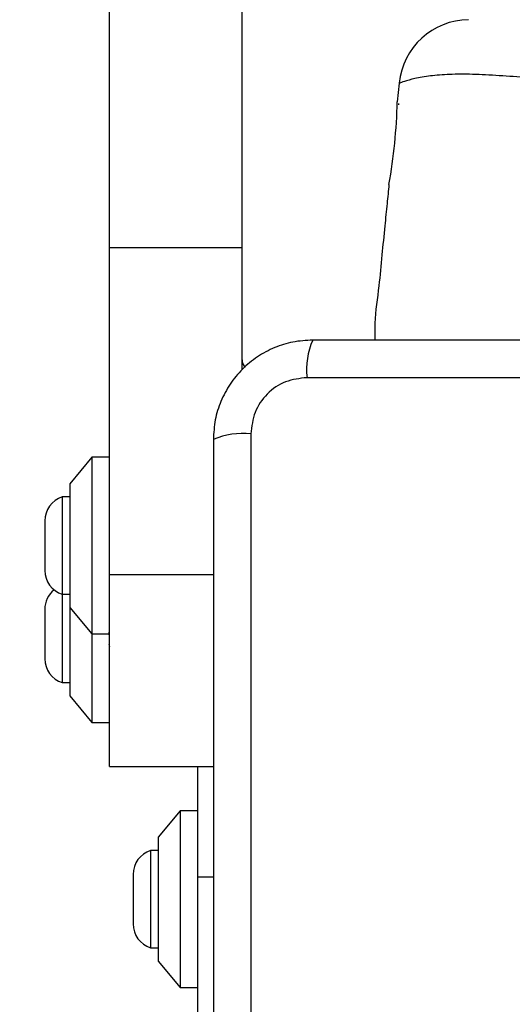
# Model space of a CAD drawing. Units: millimetres. Extents: x 14193 to 22603, y 41815 to 50613.
# Drawn here: x 16138 to 16194, y 45566 to 45677 of the extents above; entities that cross this region are included whole.
import ezdxf

# ---------------------------------------------------------------- set-up
doc = ezdxf.new("R2010")
doc.units = ezdxf.units.MM
doc.header["$LTSCALE"] = 200
doc.layers.add('OTWORY_MONTAŻOWE', color=1, linetype='Continuous')

msp = doc.modelspace()

# ---------------------------------------------------------------- linework, layer by layer
at = {"color": 7, "linetype": 'Continuous', "lineweight": 25}
for p, q in [((16148.23, 45651.17), (16148.23, 45742.45)), ((16163.23, 45651.17), (16163.23, 45742.45)), ((16181.01, 45669.75), (16180.8, 45667.67)), ((16181.04, 45669.76), (16181.01, 45669.75)), ((16180.98, 45667.33), (16180.98, 45667.45)), ((16148.23, 45651.17), (16163.23, 45651.17)), ((16148.23, 45614.19), (16148.23, 45651.17)), ((16163.23, 45637.35), (16163.23, 45651.17)), ((16245.87, 45636.45), (16170.58, 45636.45)), ((16164.22, 45630.09), (16164.22, 45554.81)), ((16146.23, 45627.45), (16143.73, 45624.45)), ((16148.23, 45627.45), (16146.23, 45627.45)), ((16146.23, 45627.45), (16146.23, 45607.45)), ((16143.73, 45624.45), (16143.73, 45610.45)), ((16143.73, 45622.95), (16142.86, 45622.95)), ((16142.86, 45622.95), (16142.86, 45611.95)), ((16140.89, 45620.25), (16140.89, 45614.65)), ((16148.23, 45592.45), (16148.23, 45614.19)), ((16142.86, 45611.95), (16143.73, 45611.95)), ((16142.86, 45611.95), (16142.86, 45601.95)), ((16140.89, 45610.25), (16140.89, 45604.65)), ((16143.73, 45610.45), (16146.23, 45607.45)), ((16143.73, 45610.45), (16143.73, 45607.45)), ((16143.73, 45607.45), (16143.73, 45600.45)), ((16146.23, 45607.45), (16148.23, 45607.45)), ((16146.23, 45607.45), (16146.23, 45597.45)), ((16148.13, 45606.31), (16148.23, 45606.01)), ((16142.86, 45601.95), (16143.73, 45601.95)), ((16143.73, 45600.45), (16146.23, 45597.45)), ((16146.23, 45597.45), (16148.23, 45597.45)), ((16148.23, 45592.45), (16159.98, 45592.45)), ((16158.23, 45579.95), (16158.23, 45592.45)), ((16156.23, 45587.45), (16153.73, 45584.45)), ((16158.23, 45587.45), (16156.23, 45587.45)), ((16156.23, 45587.45), (16156.23, 45567.45)), ((16153.73, 45584.45), (16153.73, 45570.45)), ((16153.73, 45582.95), (16152.86, 45582.95)), ((16152.86, 45582.95), (16152.86, 45571.95)), ((16150.89, 45580.25), (16150.89, 45574.65)), ((16158.23, 45550.45), (16158.23, 45579.95)), ((16152.86, 45571.95), (16153.73, 45571.95)), ((16153.73, 45570.45), (16156.23, 45567.45)), ((16156.23, 45567.45), (16158.23, 45567.45))]:
    msp.add_line(p, q, dxfattribs=at)
at = {"color": 8, "linetype": 'Continuous', "lineweight": 25}
for p, q in [((16148.23, 45614.19), (16159.98, 45614.19)), ((16159.98, 45579.95), (16158.23, 45579.95))]:
    msp.add_line(p, q, dxfattribs=at)
at = {"color": 7, "linetype": 'Continuous', "lineweight": 25}
for centre, radius, start, end in [((16188.97, 45668.95), 8, 90.6186, 174.1692), ((16119.4, 45669.1), 61.42, 349.8736, 358.6687), ((16178.8, 45637.38), 8.27, 156.3529, 186.4609), ((16164.23, 45638.45), 1, 180, 231.2463), ((16163.29, 45621.87), 8.27, 83.5391, 113.6471), ((16143.73, 45620.25), 2.84, 107.9848, 180), ((16143.73, 45614.65), 2.84, 180, 252.0152), ((16143.73, 45610.25), 2.84, 129.1948, 180), ((16143.73, 45604.65), 2.84, 180, 252.0152), ((16153.73, 45580.25), 2.84, 107.9848, 180), ((16153.73, 45574.65), 2.84, 180, 252.0152)]:
    msp.add_arc(centre, radius, start, end, dxfattribs=at)
at = {"color": 8, "linetype": 'Continuous', "lineweight": 25}
msp.add_open_spline([(16235.45, 45669.75), (16235.43, 45669.75), (16235.38, 45669.77), (16234.82, 45669.98), (16233.54, 45670.36), (16231.69, 45670.62), (16229.55, 45670.8), (16226.89, 45670.78), (16223.68, 45670.59), (16219.97, 45670.35), (16215.39, 45670.1), (16210.01, 45669.93), (16204.42, 45669.98), (16199.26, 45670.19), (16195.07, 45670.44), (16191.5, 45670.67), (16188.57, 45670.82), (16186.06, 45670.74), (16183.94, 45670.54), (16182.34, 45670.2), (16181.25, 45669.85), (16181.12, 45669.79), (16181.04, 45669.76)], degree=3, knots=[0, 0, 0, 0, 0.02973, 0.083687, 0.139108, 0.181244, 0.224341, 0.268113, 0.313199, 0.362438, 0.412931, 0.48142, 0.552212, 0.608161, 0.665622, 0.708758, 0.752919, 0.796693, 0.84167, 0.890604, 0.940938, 1, 1, 1, 1], dxfattribs=at)
at = {"color": 7, "linetype": 'Continuous', "lineweight": 25}
for points, knots in [([(16179.86, 45658.3), (16179.79, 45657.59), (16179.63, 45656.03), (16179.37, 45653.37), (16179.05, 45650.27), (16178.73, 45646.59), (16178.23, 45643.39), (16178.25, 45641.34), (16178.25, 45640.7)], [0, 0, 0, 0, 0.121717, 0.265388, 0.452837, 0.651384, 0.891937, 1, 1, 1, 1]), ([(16171.23, 45640.7), (16170.47, 45640.66), (16169, 45640.57), (16166.88, 45639.9), (16164.93, 45638.86), (16163.22, 45637.46), (16161.82, 45635.75), (16160.78, 45633.81), (16160.1, 45631.68), (16160.02, 45630.2), (16159.98, 45629.45)], [0, 0, 0, 0, 0.127824, 0.250004, 0.375728, 0.499754, 0.62375, 0.749431, 0.871885, 1, 1, 1, 1]), ([(16245.23, 45640.7), (16239.08, 45640.7), (16226.78, 45640.7), (16208.23, 45640.7), (16189.67, 45640.7), (16177.37, 45640.7), (16171.23, 45640.7)], [0, 0, 0, 0, 0.249998, 0.5, 0.749998, 1, 1, 1, 1]), ([(16170.58, 45636.45), (16169.75, 45636.36), (16168.09, 45636.17), (16165.98, 45634.7), (16164.51, 45632.59), (16164.32, 45630.92), (16164.22, 45630.09)], [0, 0, 0, 0, 0.2500288, 0.4997545, 0.7494048, 1, 1, 1, 1]), ([(16159.98, 45629.45), (16159.98, 45623.3), (16159.98, 45611.01), (16159.98, 45592.45), (16159.98, 45573.89), (16159.98, 45561.6), (16159.98, 45555.45)], [0, 0, 0, 0, 0.249998, 0.5, 0.749998, 1, 1, 1, 1]), ([(16148.2, 45607.29), (16148.19, 45607.35), (16148.18, 45607.46), (16148.16, 45607.58), (16148.16, 45607.63)], [0, 0, 0, 0, 0.5329371, 1, 1, 1, 1])]:
    msp.add_open_spline(points, degree=3, knots=knots, dxfattribs=at)
at = {"layer": 'OTWORY_MONTAŻOWE'}
msp.add_circle((16208.23, 45592.45), 200, dxfattribs=at)

doc.saveas('drawing.dxf')
